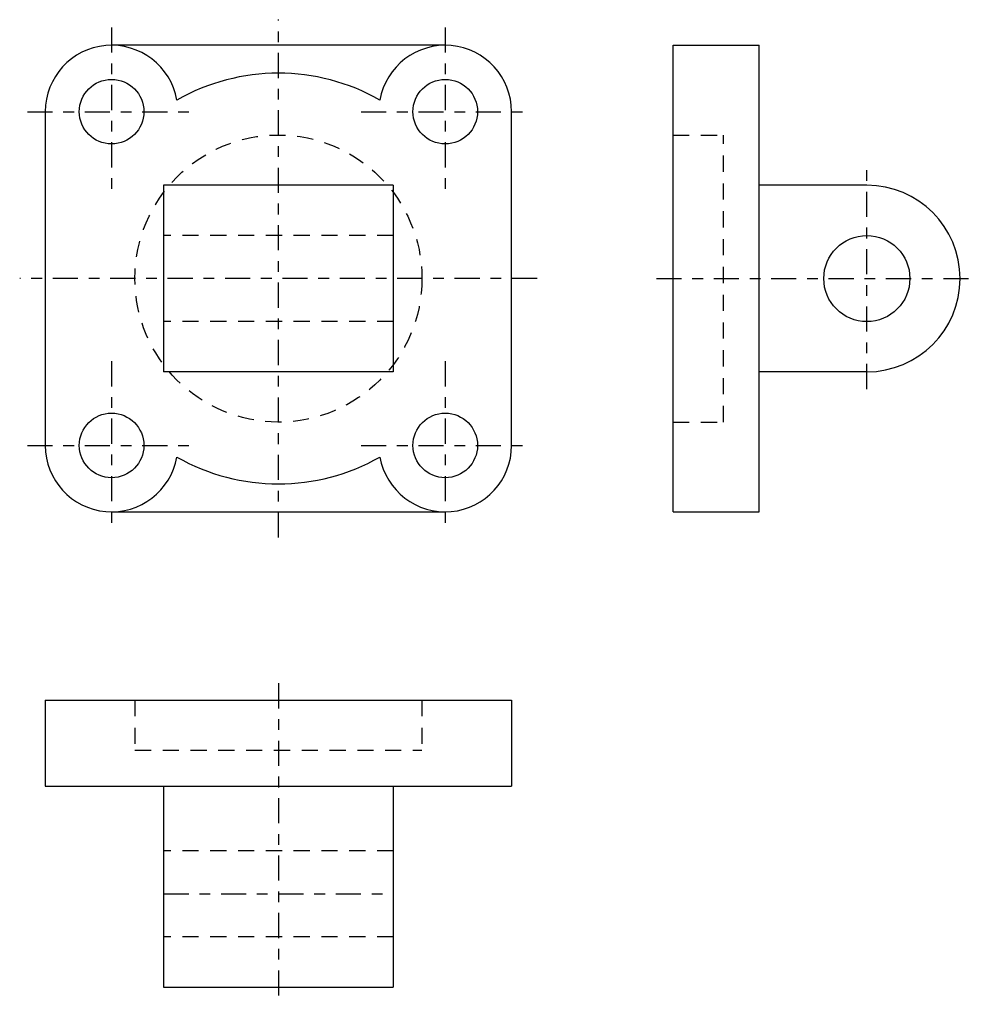
# Model space of a CAD drawing. Extents: x -45 to 89, y -68 to 69.
import ezdxf

# ---------------------------------------------------------------- set-up
doc = ezdxf.new("R2010")
doc.units = 0
doc.header["$LTSCALE"] = 25
doc.header["$MEASUREMENT"] = 0
for name, pattern in [('CONTINUA', [0]), ('LINEA-LINEETTA', [0.32, 0.14, -0.06, 0.06, -0.06]), ('TRATTEGGIATA2', [0.155, 0.09, -0.065])]:
    doc.linetypes.add(name, pattern=pattern)
doc.layers.get('0').update_dxf_attribs({"linetype": 'CONTINUA'})
doc.layers.add('1', color=2, linetype='LINEA-LINEETTA')
doc.layers.add('2', color=1, linetype='TRATTEGGIATA2')

msp = doc.modelspace()

# ---------------------------------------------------------------- linework, layer by layer
for p, q in [((46.46, 0.12), (46.46, 65.12)), ((46.46, 65.12), (58.46, 65.12)), ((58.46, 0.12), (58.46, 65.12)), ((-24.55, 45.62), (-24.55, 19.62)), ((7.45, 45.62), (-24.55, 45.62)), ((7.45, 45.62), (7.45, 19.62)), ((73.46, 45.62), (58.46, 45.62)), ((7.45, 19.62), (-24.55, 19.62)), ((73.46, 19.62), (58.46, 19.62)), ((46.46, 0.12), (58.46, 0.12)), ((-41.05, -26.1), (23.95, -26.1)), ((-41.05, -26.1), (-41.05, -38.1)), ((23.95, -26.1), (23.95, -38.1)), ((-41.05, -38.1), (23.95, -38.1)), ((-24.55, -38.1), (-24.55, -66.1)), ((7.45, -38.1), (7.45, -66.1)), ((-24.55, -66.1), (7.45, -66.1))]:
    msp.add_line(p, q)
for points in [[(14.7, 65.12), (-31.8, 65.12)], [(-41.05, 55.87), (-41.05, 9.37)], [(23.95, 9.37), (23.95, 55.87)], [(-31.8, 0.12), (14.7, 0.12)]]:
    msp.add_lwpolyline(points)
for centre, radius in [((-31.8, 55.87), 4.5), ((14.7, 55.87), 4.5), ((73.46, 32.62), 6), ((-31.8, 9.37), 4.5), ((14.7, 9.37), 4.5)]:
    msp.add_circle(centre, radius)
for centre, radius, start, end in [((-31.8, 55.87), 9.25, 10.0925, 180), ((14.7, 55.87), 9.25, 0, 169.9075), ((-8.55, 32.62), 28.61, 60.3748, 119.6252), ((73.46, 32.62), 13, 270, 90), ((-31.8, 9.37), 9.25, 180, 349.9075), ((14.7, 9.37), 9.25, 190.0925, 0), ((-8.55, 32.62), 28.61, 240.3748, 299.6252)]:
    msp.add_arc(centre, radius, start, end)
at = {"layer": '1'}
for p, q in [((-8.55, -3.44), (-8.55, 68.69)), ((-31.8, 67.6), (-31.8, 44.14)), ((14.7, 67.6), (14.7, 44.14)), ((-43.53, 55.87), (-20.07, 55.87)), ((2.97, 55.87), (26.43, 55.87)), ((73.46, 17.22), (73.46, 48.02)), ((27.51, 32.62), (-44.61, 32.62)), ((44.13, 32.62), (88.86, 32.62)), ((-31.8, 21.1), (-31.8, -2.36)), ((14.7, 21.1), (14.7, -2.36)), ((-43.53, 9.37), (-20.07, 9.37)), ((2.97, 9.37), (26.43, 9.37)), ((-8.55, -23.77), (-8.55, -68.5)), ((-24.55, -53.1), (7.45, -53.1))]:
    msp.add_line(p, q, dxfattribs=at)
at = {"layer": '2'}
for p, q in [((46.46, 52.62), (53.46, 52.62)), ((53.46, 12.62), (53.46, 52.62)), ((7.45, 38.62), (-24.55, 38.62)), ((7.45, 26.62), (-24.55, 26.62)), ((46.46, 12.62), (53.46, 12.62)), ((-28.55, -26.1), (-28.55, -33.1)), ((11.45, -26.1), (11.45, -33.1)), ((-28.55, -33.1), (11.45, -33.1)), ((7.45, -47.1), (-24.55, -47.1)), ((7.45, -59.1), (-24.55, -59.1))]:
    msp.add_line(p, q, dxfattribs=at)
msp.add_circle((-8.55, 32.62), 20, dxfattribs=at)

doc.saveas('drawing.dxf')
